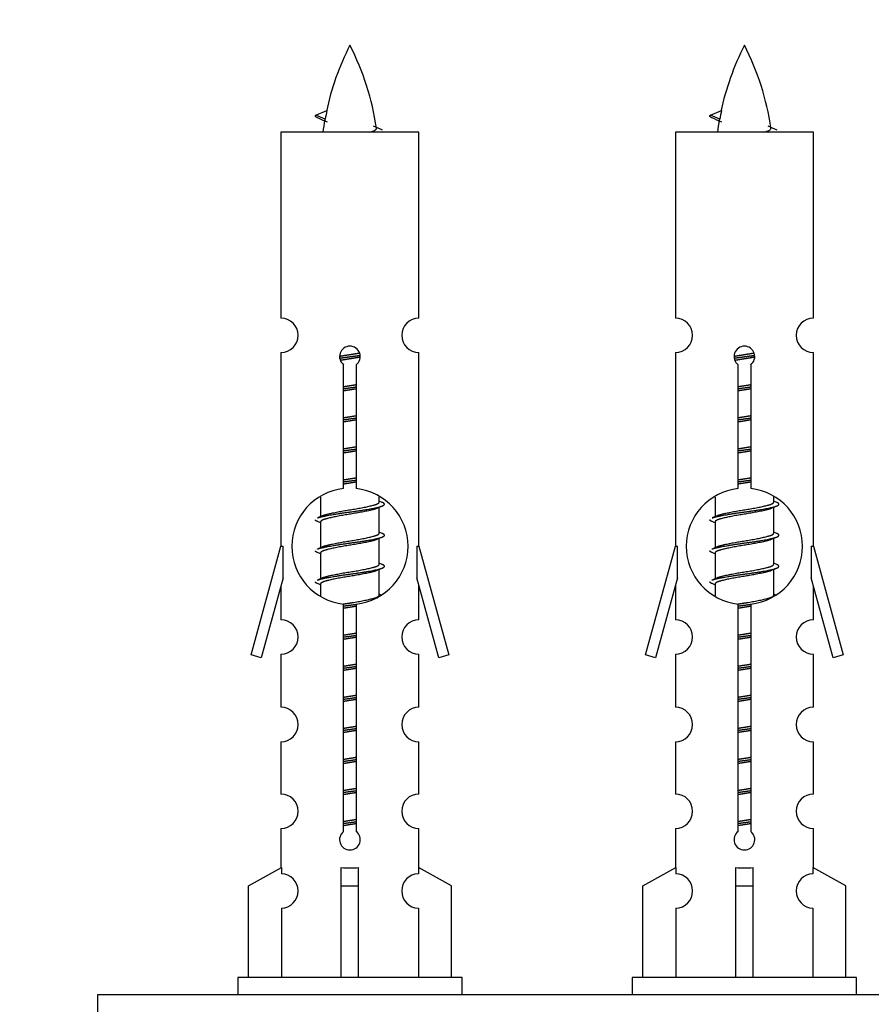
# Model space of a CAD drawing. Units: millimetres. Extents: x 0 to 1452, y 0 to 2774.
# Drawn here: x 1069 to 1118, y 1406 to 1463 of the extents above; entities that cross this region are included whole.
import ezdxf
from ezdxf import colors
from ezdxf.entities.mleader import LeaderData, LeaderLine
from ezdxf.math import Vec2, Vec3

# ---------------------------------------------------------------- set-up
doc = ezdxf.new("R2010")
doc.units = ezdxf.units.MM
doc.layers.add('DV5_Défaut', color=7, linetype='Continuous')
doc.layers.add('Défaut', color=7, linetype='Continuous')

# ---------------------------------------------------------------- blocks, each defined once
blk = doc.blocks.new('_DOT')
at = {"color": 0}
blk.add_line((0, 0), (-1, 0), dxfattribs=at)
at = {"color": 0, "const_width": 0.333}
blk.add_lwpolyline([(-0.1665, 0, 1), (0.1665, 0, 1)], format="xyb", close=True, dxfattribs=at)
blk = doc.blocks.new('SE4')
at = {"layer": 'DV5_Défaut', "color": 7, "linetype": 'Continuous'}
for p, q in [((1085.829, 1457.365), (1086.47, 1457.639)), ((1108.692, 1457.365), (1109.333, 1457.639)), ((1086.37, 1457.133), (1085.829, 1457.365)), ((1109.233, 1457.133), (1108.692, 1457.365)), ((1091.799, 1456.375), (1083.799, 1456.375)), ((1083.799, 1456.375), (1083.799, 1445.603)), ((1091.799, 1445.603), (1091.799, 1456.375)), ((1114.662, 1456.375), (1106.662, 1456.375)), ((1106.662, 1456.375), (1106.662, 1445.603)), ((1114.662, 1445.603), (1114.662, 1456.375)), ((1083.799, 1443.604), (1083.799, 1432.375)), ((1091.799, 1432.375), (1091.799, 1443.604)), ((1106.662, 1443.604), (1106.662, 1432.375)), ((1114.662, 1432.375), (1114.662, 1443.604)), ((1087.433, 1435.724), (1087.433, 1442.899)), ((1088.164, 1442.899), (1088.164, 1435.724)), ((1110.296, 1435.724), (1110.296, 1442.899)), ((1111.027, 1442.899), (1111.027, 1435.724)), ((1086.099, 1435.225), (1086.099, 1434.098)), ((1089.499, 1434.941), (1089.499, 1435.246)), ((1089.676, 1434.918), (1089.499, 1434.998)), ((1108.962, 1435.225), (1108.962, 1434.098)), ((1112.362, 1434.941), (1112.362, 1435.246)), ((1112.54, 1434.918), (1112.362, 1434.998)), ((1089.499, 1433.141), (1089.499, 1434.632)), ((1112.362, 1433.141), (1112.362, 1434.632)), ((1086.252, 1434.166), (1085.921, 1434.018)), ((1086.099, 1433.788), (1086.099, 1432.298)), ((1109.115, 1434.166), (1108.784, 1434.018)), ((1108.962, 1433.788), (1108.962, 1432.298)), ((1089.676, 1433.118), (1089.499, 1433.198)), ((1112.54, 1433.118), (1112.362, 1433.198)), ((1089.499, 1431.341), (1089.499, 1432.832)), ((1112.362, 1431.341), (1112.362, 1432.832)), ((1082.073, 1426.084), (1083.799, 1432.375)), ((1083.799, 1432.375), (1083.926, 1432.375)), ((1083.926, 1430.549), (1083.926, 1432.375)), ((1086.252, 1432.366), (1085.921, 1432.218)), ((1086.099, 1431.988), (1086.099, 1430.498)), ((1091.672, 1432.375), (1091.799, 1432.375)), ((1091.672, 1432.375), (1091.672, 1430.549)), ((1091.799, 1432.375), (1093.525, 1426.084)), ((1104.936, 1426.084), (1106.662, 1432.375)), ((1106.662, 1432.375), (1106.789, 1432.375)), ((1106.789, 1430.549), (1106.789, 1432.375)), ((1109.115, 1432.366), (1108.784, 1432.218)), ((1108.962, 1431.988), (1108.962, 1430.498)), ((1114.535, 1432.375), (1114.662, 1432.375)), ((1114.535, 1432.375), (1114.535, 1430.549)), ((1114.662, 1432.375), (1116.388, 1426.084)), ((1089.676, 1431.318), (1089.499, 1431.398)), ((1112.54, 1431.318), (1112.362, 1431.398)), ((1089.499, 1429.541), (1089.499, 1431.032)), ((1112.362, 1429.541), (1112.362, 1431.032)), ((1083.926, 1430.549), (1082.648, 1425.917)), ((1086.252, 1430.566), (1085.921, 1430.418)), ((1086.099, 1430.188), (1086.099, 1429.503)), ((1092.949, 1425.917), (1091.672, 1430.549)), ((1106.789, 1430.549), (1105.511, 1425.917)), ((1109.115, 1430.566), (1108.784, 1430.418)), ((1108.962, 1430.188), (1108.962, 1429.503)), ((1115.813, 1425.917), (1114.535, 1430.549)), ((1083.799, 1430.089), (1083.799, 1428.118)), ((1091.799, 1428.118), (1091.799, 1430.089)), ((1106.662, 1430.089), (1106.662, 1428.118)), ((1114.662, 1428.118), (1114.662, 1430.089)), ((1089.676, 1429.518), (1089.499, 1429.598)), ((1112.54, 1429.518), (1112.362, 1429.598)), ((1087.433, 1415.851), (1087.433, 1429.025)), ((1088.164, 1429.025), (1088.164, 1415.851)), ((1110.296, 1415.851), (1110.296, 1429.025)), ((1111.027, 1429.025), (1111.027, 1415.851)), ((1082.648, 1425.917), (1082.073, 1426.084)), ((1083.799, 1426.119), (1083.799, 1423.044)), ((1091.799, 1423.044), (1091.799, 1426.119)), ((1093.525, 1426.084), (1092.949, 1425.917)), ((1105.511, 1425.917), (1104.936, 1426.084)), ((1106.662, 1426.119), (1106.662, 1423.044)), ((1114.662, 1423.044), (1114.662, 1426.119)), ((1116.388, 1426.084), (1115.813, 1425.917)), ((1083.799, 1421.045), (1083.799, 1418.016)), ((1091.799, 1418.016), (1091.799, 1421.045)), ((1106.662, 1421.045), (1106.662, 1418.016)), ((1114.662, 1418.016), (1114.662, 1421.045)), ((1083.799, 1416.017), (1083.799, 1413.736)), ((1091.799, 1413.736), (1091.799, 1416.017)), ((1106.662, 1416.017), (1106.662, 1413.736)), ((1114.662, 1413.736), (1114.662, 1416.017)), ((1081.918, 1412.701), (1083.83, 1413.754)), ((1083.83, 1413.754), (1083.83, 1413.396)), ((1087.299, 1412.701), (1087.299, 1413.754)), ((1088.299, 1412.701), (1088.299, 1413.754)), ((1093.68, 1412.701), (1091.767, 1413.754)), ((1091.767, 1413.754), (1091.767, 1413.396)), ((1104.781, 1412.701), (1106.693, 1413.754)), ((1106.693, 1413.754), (1106.693, 1413.396)), ((1110.162, 1412.701), (1110.162, 1413.754)), ((1111.162, 1412.701), (1111.162, 1413.754)), ((1116.543, 1412.701), (1114.63, 1413.754)), ((1114.63, 1413.754), (1114.63, 1413.396)), ((1081.918, 1407.375), (1081.918, 1412.701)), ((1087.299, 1407.375), (1087.299, 1412.701)), ((1087.299, 1412.701), (1088.299, 1412.701)), ((1088.299, 1407.375), (1088.299, 1412.701)), ((1093.68, 1407.375), (1093.68, 1412.701)), ((1104.781, 1407.375), (1104.781, 1412.701)), ((1110.162, 1407.375), (1110.162, 1412.701)), ((1110.162, 1412.701), (1111.162, 1412.701)), ((1111.162, 1407.375), (1111.162, 1412.701)), ((1116.543, 1407.375), (1116.543, 1412.701)), ((1083.83, 1411.397), (1083.83, 1407.375)), ((1091.767, 1411.397), (1091.767, 1407.375)), ((1106.693, 1411.397), (1106.693, 1407.375)), ((1114.63, 1411.397), (1114.63, 1407.375)), ((1094.299, 1407.375), (1081.299, 1407.375)), ((1081.299, 1407.375), (1081.299, 1406.375)), ((1094.299, 1406.375), (1094.299, 1407.375)), ((1117.162, 1407.375), (1104.162, 1407.375)), ((1104.162, 1407.375), (1104.162, 1406.375)), ((1117.162, 1406.375), (1117.162, 1407.375)), ((1148.162, 1406.375), (1073.162, 1406.375)), ((1073.162, 1406.375), (1073.162, 1401.375))]:
    blk.add_line(p, q, dxfattribs=at)
for centre, radius, start, end in [((1101.554, 1454.368), 15.455, 152.8736, 167.9773), ((1074.044, 1454.368), 15.455, 8.3598, 27.1264), ((1124.417, 1454.368), 15.455, 152.8736, 167.9773), ((1096.907, 1454.368), 15.455, 8.3598, 27.1264), ((1069.974, 1421.263), 39.327, 65.1605, 66.0779), ((1101.554, 1454.368), 15.455, 169.8494, 172.5393), ((1092.837, 1421.263), 39.327, 65.1605, 66.0779), ((1124.417, 1454.368), 15.455, 169.8494, 172.5393), ((1101.551, 1483.414), 29.401, 245.059, 246.1795), ((1124.414, 1483.414), 29.401, 245.059, 246.1795), ((1083.799, 1444.604), 1, 269.9999, 89.9999), ((1091.799, 1444.604), 1, 90.0001, 270.0001), ((1106.662, 1444.604), 1, 269.9999, 89.9999), ((1114.662, 1444.604), 1, 90.0001, 270.0001), ((1087.799, 1443.375), 0.6, 307.5089, 232.4911), ((1110.662, 1443.375), 0.6, 307.5089, 232.4911), ((1087.799, 1432.375), 3.369, 96.2248, 263.7752), ((1087.799, 1432.375), 3.369, 276.2248, 83.7752), ((1110.662, 1432.375), 3.369, 96.2248, 263.7752), ((1110.662, 1432.375), 3.369, 276.2248, 83.7752), ((1107.281, 1395.014), 43.426, 113.9154, 114.3798), ((1130.144, 1395.014), 43.426, 113.9154, 114.3798), ((1068.209, 1393.962), 43.609, 65.7801, 66.0363), ((1091.072, 1393.962), 43.609, 65.7801, 66.0363), ((1107.281, 1393.214), 43.426, 113.9154, 114.3798), ((1130.144, 1393.214), 43.426, 113.9154, 114.3798), ((1068.209, 1392.162), 43.609, 65.7801, 66.0363), ((1091.072, 1392.162), 43.609, 65.7801, 66.0363), ((1107.281, 1391.414), 43.426, 113.9154, 114.3798), ((1130.144, 1391.414), 43.426, 113.9154, 114.3798), ((1068.209, 1390.362), 43.609, 65.7801, 66.0363), ((1091.072, 1390.362), 43.609, 65.7801, 66.0363), ((1083.799, 1427.119), 1, 269.9999, 89.9999), ((1091.799, 1427.119), 1, 90.0001, 270.0001), ((1106.662, 1427.119), 1, 269.9999, 89.9999), ((1114.662, 1427.119), 1, 90.0001, 270.0001), ((1083.799, 1422.045), 1, 269.9999, 89.9999), ((1091.799, 1422.045), 1, 90.0001, 270.0001), ((1106.662, 1422.045), 1, 269.9999, 89.9999), ((1114.662, 1422.045), 1, 90.0001, 270.0001), ((1083.799, 1417.017), 1, 269.9999, 89.9999), ((1091.799, 1417.017), 1, 90.0001, 270.0001), ((1106.662, 1417.017), 1, 269.9999, 89.9999), ((1114.662, 1417.017), 1, 90.0001, 270.0001), ((1087.799, 1415.375), 0.6, 127.5089, 52.4911), ((1110.662, 1415.375), 0.6, 127.5089, 52.4911), ((1083.799, 1412.397), 1, 271.7978, 88.2022), ((1091.799, 1412.397), 1, 91.7978, 268.2022), ((1106.662, 1412.397), 1, 271.7978, 88.2022), ((1114.662, 1412.397), 1, 91.7978, 268.2022)]:
    blk.add_arc(centre, radius, start, end, dxfattribs=at)
for centre, major_axis, ratio, start_param, end_param in [((1101.345, 1454.368), (0, 15.455), 0.984808, 1.357537, 1.390919), ((1124.208, 1454.368), (0, 15.455), 0.984808, 1.357537, 1.390919), ((1087.799, 1415.938), (-4, 0), 0.550336, 1.445468, 1.696124), ((1110.662, 1415.938), (-4, 0), 0.550336, 1.445468, 1.696124)]:
    blk.add_ellipse(centre, major_axis=major_axis, ratio=ratio, start_param=start_param, end_param=end_param, dxfattribs=at)
for points, weights in [([(1085.923, 1457.211), (1085.735, 1457.287), (1085.829, 1457.366)], [0.962840960185, 0.918429492641, 0.940142517854]), ([(1108.786, 1457.211), (1108.598, 1457.287), (1108.692, 1457.366)], [0.962840960185, 0.918429492641, 0.940142517854]), ([(1085.923, 1433.811), (1085.799, 1433.861), (1085.799, 1433.915)], [0.962841140698, 0.933012701892, 0.933012701892]), ([(1108.786, 1433.811), (1108.662, 1433.861), (1108.662, 1433.915)], [0.962841140698, 0.933012701892, 0.933012701892]), ([(1085.923, 1432.011), (1085.799, 1432.061), (1085.799, 1432.115)], [0.962841140698, 0.933012701892, 0.933012701892]), ([(1108.786, 1432.011), (1108.662, 1432.061), (1108.662, 1432.115)], [0.962841140698, 0.933012701892, 0.933012701892]), ([(1085.923, 1430.211), (1085.799, 1430.261), (1085.799, 1430.315)], [0.962841140698, 0.933012701892, 0.933012701892]), ([(1108.786, 1430.211), (1108.662, 1430.261), (1108.662, 1430.315)], [0.962841140698, 0.933012701892, 0.933012701892])]:
    blk.add_rational_spline(points, weights, degree=2, dxfattribs=at)
for points in [[(1086.37, 1457.133), (1086.353, 1457.118), (1086.342, 1457.102), (1086.34, 1457.086)], [(1109.233, 1457.133), (1109.216, 1457.118), (1109.205, 1457.102), (1109.203, 1457.086)]]:
    blk.add_open_spline(points, degree=3, dxfattribs=at)
for points in [[(1088.913, 1456.373), (1089.059, 1456.414), (1089.174, 1456.453), (1089.313, 1456.532), (1089.342, 1456.572), (1089.335, 1456.613)], [(1111.776, 1456.373), (1111.922, 1456.414), (1112.037, 1456.453), (1112.176, 1456.532), (1112.205, 1456.572), (1112.198, 1456.613)]]:
    blk.add_open_spline(points, degree=3, knots=[0, 0, 0, 0, 0.52306, 0.52306, 1, 1, 1, 1], dxfattribs=at)
for points, weights, knots in [([(1087.201, 1443.39), (1087.49, 1443.444), (1087.799, 1443.491), (1088.09, 1443.536), (1088.365, 1443.586)], [0.939348803165, 0.953614602406, 1, 0.956103165232, 0.940971964503], [0, 0, 0, 0.513782, 0.513782, 1, 1, 1]), ([(1087.204, 1443.281), (1087.495, 1443.325), (1087.799, 1443.365), (1088.103, 1443.404), (1088.395, 1443.449)], [0.944594497748, 0.960866484608, 1, 0.960759642919, 0.944505817126], [0, 0, 0, 0.499318, 0.499318, 1, 1, 1]), ([(1088.395, 1443.339), (1088.107, 1443.285), (1087.799, 1443.238), (1087.516, 1443.195), (1087.248, 1443.146)], [0.93941337998, 0.95371932236, 1, 0.957297361852, 0.941816530768], [0, 0, 0, 0.520105, 0.520105, 1, 1, 1]), ([(1110.064, 1443.39), (1110.353, 1443.444), (1110.662, 1443.491), (1110.953, 1443.536), (1111.228, 1443.586)], [0.939348803165, 0.953614602406, 1, 0.956103165232, 0.940971964503], [0, 0, 0, 0.513782, 0.513782, 1, 1, 1]), ([(1110.067, 1443.281), (1110.358, 1443.325), (1110.662, 1443.365), (1110.967, 1443.404), (1111.258, 1443.449)], [0.944594497748, 0.960866484608, 1, 0.960759642919, 0.944505817126], [0, 0, 0, 0.499318, 0.499318, 1, 1, 1]), ([(1111.258, 1443.339), (1110.97, 1443.285), (1110.662, 1443.238), (1110.379, 1443.195), (1110.111, 1443.146)], [0.93941337998, 0.95371932236, 1, 0.957297361852, 0.941816530768], [0, 0, 0, 0.520105, 0.520105, 1, 1, 1]), ([(1087.426, 1441.631), (1087.61, 1441.662), (1087.799, 1441.691), (1087.987, 1441.72), (1088.171, 1441.752)], [0.954711593229, 0.971138154054, 1, 0.971138154054, 0.954711593229], [0, 0, 0, 0.5, 0.5, 1, 1, 1]), ([(1087.426, 1441.514), (1087.611, 1441.54), (1087.799, 1441.565), (1087.987, 1441.589), (1088.171, 1441.616)], [0.959880202632, 0.975436531063, 1, 0.975436531063, 0.959880202632], [0, 0, 0, 0.5, 0.5, 1, 1, 1]), ([(1110.289, 1441.631), (1110.473, 1441.662), (1110.662, 1441.691), (1110.85, 1441.72), (1111.034, 1441.752)], [0.954711593228, 0.971138154054, 1, 0.971138154054, 0.954711593229], [0, 0, 0, 0.5, 0.5, 1, 1, 1]), ([(1110.289, 1441.514), (1110.474, 1441.54), (1110.662, 1441.565), (1110.85, 1441.589), (1111.034, 1441.616)], [0.959880202632, 0.975436531063, 1, 0.975436531063, 0.959880202632], [0, 0, 0, 0.5, 0.5, 1, 1, 1]), ([(1088.171, 1441.499), (1087.987, 1441.467), (1087.799, 1441.438), (1087.61, 1441.409), (1087.426, 1441.378)], [0.954711593229, 0.971138154054, 1, 0.971138154054, 0.954711593229], [0, 0, 0, 0.5, 0.5, 1, 1, 1]), ([(1111.034, 1441.499), (1110.85, 1441.467), (1110.662, 1441.438), (1110.473, 1441.409), (1110.289, 1441.378)], [0.954711593229, 0.971138154054, 1, 0.971138154054, 0.954711593229], [0, 0, 0, 0.5, 0.5, 1, 1, 1]), ([(1087.426, 1439.831), (1087.61, 1439.862), (1087.799, 1439.891), (1087.987, 1439.92), (1088.171, 1439.952)], [0.954711593229, 0.971138154054, 1, 0.971138154054, 0.954711593229], [0, 0, 0, 0.5, 0.5, 1, 1, 1]), ([(1110.289, 1439.831), (1110.473, 1439.862), (1110.662, 1439.891), (1110.85, 1439.92), (1111.034, 1439.952)], [0.954711593228, 0.971138154054, 1, 0.971138154054, 0.954711593229], [0, 0, 0, 0.5, 0.5, 1, 1, 1]), ([(1087.426, 1439.714), (1087.611, 1439.74), (1087.799, 1439.765), (1087.987, 1439.789), (1088.171, 1439.816)], [0.959880202632, 0.975436531063, 1, 0.975436531063, 0.959880202632], [0, 0, 0, 0.5, 0.5, 1, 1, 1]), ([(1088.171, 1439.699), (1087.987, 1439.667), (1087.799, 1439.638), (1087.61, 1439.609), (1087.426, 1439.578)], [0.954711593229, 0.971138154054, 1, 0.971138154054, 0.954711593229], [0, 0, 0, 0.5, 0.5, 1, 1, 1]), ([(1110.289, 1439.714), (1110.474, 1439.74), (1110.662, 1439.765), (1110.85, 1439.789), (1111.034, 1439.816)], [0.959880202632, 0.975436531063, 1, 0.975436531063, 0.959880202632], [0, 0, 0, 0.5, 0.5, 1, 1, 1]), ([(1111.034, 1439.699), (1110.85, 1439.667), (1110.662, 1439.638), (1110.473, 1439.609), (1110.289, 1439.578)], [0.954711593229, 0.971138154054, 1, 0.971138154054, 0.954711593228], [0, 0, 0, 0.5, 0.5, 1, 1, 1]), ([(1087.426, 1438.031), (1087.61, 1438.062), (1087.799, 1438.091), (1087.987, 1438.12), (1088.171, 1438.152)], [0.954711593229, 0.971138154054, 1, 0.971138154054, 0.954711593229], [0, 0, 0, 0.5, 0.5, 1, 1, 1]), ([(1087.426, 1437.914), (1087.611, 1437.94), (1087.799, 1437.965), (1087.987, 1437.989), (1088.171, 1438.016)], [0.959880202632, 0.975436531063, 1, 0.975436531063, 0.959880202632], [0, 0, 0, 0.5, 0.5, 1, 1, 1]), ([(1088.171, 1437.899), (1087.987, 1437.867), (1087.799, 1437.838), (1087.61, 1437.809), (1087.426, 1437.778)], [0.954711593229, 0.971138154054, 1, 0.971138154054, 0.954711593229], [0, 0, 0, 0.5, 0.5, 1, 1, 1]), ([(1110.289, 1438.031), (1110.473, 1438.062), (1110.662, 1438.091), (1110.85, 1438.12), (1111.034, 1438.152)], [0.954711593228, 0.971138154054, 1, 0.971138154054, 0.954711593229], [0, 0, 0, 0.5, 0.5, 1, 1, 1]), ([(1110.289, 1437.914), (1110.474, 1437.94), (1110.662, 1437.965), (1110.85, 1437.989), (1111.034, 1438.016)], [0.959880202632, 0.975436531063, 1, 0.975436531063, 0.959880202632], [0, 0, 0, 0.5, 0.5, 1, 1, 1]), ([(1111.034, 1437.899), (1110.85, 1437.867), (1110.662, 1437.838), (1110.473, 1437.809), (1110.289, 1437.778)], [0.954711593229, 0.971138154054, 1, 0.971138154054, 0.954711593229], [0, 0, 0, 0.5, 0.5, 1, 1, 1]), ([(1087.426, 1436.231), (1087.61, 1436.262), (1087.799, 1436.291), (1087.987, 1436.32), (1088.171, 1436.352)], [0.954711593229, 0.971138154054, 1, 0.971138154054, 0.954711593229], [0, 0, 0, 0.5, 0.5, 1, 1, 1]), ([(1087.426, 1436.114), (1087.611, 1436.14), (1087.799, 1436.165), (1087.987, 1436.189), (1088.171, 1436.216)], [0.959880202632, 0.975436531063, 1, 0.975436531063, 0.959880202632], [0, 0, 0, 0.5, 0.5, 1, 1, 1]), ([(1088.171, 1436.099), (1087.987, 1436.067), (1087.799, 1436.038), (1087.61, 1436.009), (1087.426, 1435.978)], [0.954711593229, 0.971138154054, 1, 0.971138154054, 0.954711593229], [0, 0, 0, 0.5, 0.5, 1, 1, 1]), ([(1110.289, 1436.231), (1110.473, 1436.262), (1110.662, 1436.291), (1110.85, 1436.32), (1111.034, 1436.352)], [0.954711593229, 0.971138154054, 1, 0.971138154054, 0.954711593229], [0, 0, 0, 0.5, 0.5, 1, 1, 1]), ([(1110.289, 1436.114), (1110.474, 1436.14), (1110.662, 1436.165), (1110.85, 1436.189), (1111.034, 1436.216)], [0.959880202632, 0.975436531063, 1, 0.975436531063, 0.959880202632], [0, 0, 0, 0.5, 0.5, 1, 1, 1]), ([(1111.034, 1436.099), (1110.85, 1436.067), (1110.662, 1436.038), (1110.473, 1436.009), (1110.289, 1435.978)], [0.954711593229, 0.971138154054, 1, 0.971138154054, 0.954711593228], [0, 0, 0, 0.5, 0.5, 1, 1, 1]), ([(1085.923, 1434.019), (1085.982, 1434.043), (1086.067, 1434.065), (1086.644, 1434.215), (1087.799, 1434.365), (1088.953, 1434.515), (1089.531, 1434.665), (1090, 1434.787), (1089.675, 1434.919)], [0.962920301125, 0.977772385376, 1, 0.866025403784, 1, 0.866025403784, 1, 0.888303851354, 0.962852408417], [0, 0, 0, 0.05531, 0.05531, 0.388686, 0.388686, 0.722061, 0.722061, 1, 1, 1]), ([(1086.246, 1434.164), (1086.282, 1434.178), (1086.326, 1434.191), (1086.817, 1434.341), (1087.799, 1434.491), (1088.78, 1434.641), (1089.271, 1434.791), (1089.499, 1434.861), (1089.499, 1434.941)], [0.975402241, 0.986300230385, 1, 0.866025403784, 1, 0.866025403784, 1, 0.933012701892, 0.933012701892], [0, 0, 0, 0.039295, 0.039295, 0.423577, 0.423577, 0.807859, 0.807859, 1, 1, 1]), ([(1108.786, 1434.019), (1108.845, 1434.043), (1108.93, 1434.065), (1109.507, 1434.215), (1110.662, 1434.365), (1111.816, 1434.515), (1112.394, 1434.665), (1112.863, 1434.787), (1112.538, 1434.919)], [0.962920301125, 0.977772385376, 1, 0.866025403784, 1, 0.866025403784, 1, 0.888303851354, 0.962852408417], [0, 0, 0, 0.05531, 0.05531, 0.388686, 0.388686, 0.722061, 0.722061, 1, 1, 1]), ([(1109.109, 1434.164), (1109.145, 1434.178), (1109.189, 1434.191), (1109.68, 1434.341), (1110.662, 1434.491), (1111.643, 1434.641), (1112.134, 1434.791), (1112.362, 1434.861), (1112.362, 1434.941)], [0.975402241, 0.986300230385, 1, 0.866025403784, 1, 0.866025403784, 1, 0.933012701892, 0.933012701892], [0, 0, 0, 0.039295, 0.039295, 0.423577, 0.423577, 0.807859, 0.807859, 1, 1, 1]), ([(1089.355, 1434.568), (1089.318, 1434.552), (1089.271, 1434.538), (1088.78, 1434.388), (1087.799, 1434.238), (1086.817, 1434.088), (1086.326, 1433.938), (1086.099, 1433.868), (1086.099, 1433.788)], [0.974028974407, 0.985429963116, 1, 0.866025403784, 1, 0.866025403784, 1, 0.933012701892, 0.933012701892], [0, 0, 0, 0.041687, 0.041687, 0.425012, 0.425012, 0.808337, 0.808337, 1, 1, 1]), ([(1112.219, 1434.568), (1112.181, 1434.552), (1112.134, 1434.538), (1111.643, 1434.388), (1110.662, 1434.238), (1109.68, 1434.088), (1109.189, 1433.938), (1108.962, 1433.868), (1108.962, 1433.788)], [0.974028974407, 0.985429963116, 1, 0.866025403784, 1, 0.866025403784, 1, 0.933012701892, 0.933012701892], [0, 0, 0, 0.041687, 0.041687, 0.425012, 0.425012, 0.808337, 0.808337, 1, 1, 1]), ([(1085.923, 1432.219), (1085.982, 1432.243), (1086.067, 1432.265), (1086.644, 1432.415), (1087.799, 1432.565), (1088.953, 1432.715), (1089.531, 1432.865), (1090, 1432.987), (1089.675, 1433.119)], [0.962920301125, 0.977772385376, 1, 0.866025403784, 1, 0.866025403784, 1, 0.888303851354, 0.962852408417], [0, 0, 0, 0.05531, 0.05531, 0.388686, 0.388686, 0.722061, 0.722061, 1, 1, 1]), ([(1086.246, 1432.364), (1086.282, 1432.378), (1086.326, 1432.391), (1086.817, 1432.541), (1087.799, 1432.691), (1088.78, 1432.841), (1089.271, 1432.991), (1089.499, 1433.061), (1089.499, 1433.141)], [0.975402241, 0.986300230385, 1, 0.866025403784, 1, 0.866025403784, 1, 0.933012701892, 0.933012701892], [0, 0, 0, 0.0392953, 0.0392953, 0.4235772, 0.4235772, 0.8078591, 0.8078591, 1, 1, 1]), ([(1108.786, 1432.219), (1108.845, 1432.243), (1108.93, 1432.265), (1109.507, 1432.415), (1110.662, 1432.565), (1111.816, 1432.715), (1112.394, 1432.865), (1112.863, 1432.987), (1112.538, 1433.119)], [0.962920301125, 0.977772385376, 1, 0.866025403784, 1, 0.866025403784, 1, 0.888303851354, 0.962852408417], [0, 0, 0, 0.05531, 0.05531, 0.388686, 0.388686, 0.722061, 0.722061, 1, 1, 1]), ([(1109.109, 1432.364), (1109.145, 1432.378), (1109.189, 1432.391), (1109.68, 1432.541), (1110.662, 1432.691), (1111.643, 1432.841), (1112.134, 1432.991), (1112.362, 1433.061), (1112.362, 1433.141)], [0.975402241, 0.986300230385, 1, 0.866025403784, 1, 0.866025403784, 1, 0.933012701892, 0.933012701892], [0, 0, 0, 0.039295, 0.039295, 0.423577, 0.423577, 0.807859, 0.807859, 1, 1, 1]), ([(1089.355, 1432.768), (1089.318, 1432.752), (1089.271, 1432.738), (1088.78, 1432.588), (1087.799, 1432.438), (1086.817, 1432.288), (1086.326, 1432.138), (1086.099, 1432.068), (1086.099, 1431.988)], [0.974028974407, 0.985429963116, 1, 0.866025403784, 1, 0.866025403784, 1, 0.933012701892, 0.933012701892], [0, 0, 0, 0.041687, 0.041687, 0.425012, 0.425012, 0.808337, 0.808337, 1, 1, 1]), ([(1112.219, 1432.768), (1112.181, 1432.752), (1112.134, 1432.738), (1111.643, 1432.588), (1110.662, 1432.438), (1109.68, 1432.288), (1109.189, 1432.138), (1108.962, 1432.068), (1108.962, 1431.988)], [0.974028974407, 0.985429963116, 1, 0.866025403784, 1, 0.866025403784, 1, 0.933012701892, 0.933012701892], [0, 0, 0, 0.041687, 0.041687, 0.425012, 0.425012, 0.808337, 0.808337, 1, 1, 1]), ([(1086.246, 1430.564), (1086.282, 1430.578), (1086.326, 1430.591), (1086.817, 1430.741), (1087.799, 1430.891), (1088.78, 1431.041), (1089.271, 1431.191), (1089.499, 1431.261), (1089.499, 1431.341)], [0.975402241, 0.986300230385, 1, 0.866025403784, 1, 0.866025403784, 1, 0.933012701892, 0.933012701892], [0, 0, 0, 0.039295, 0.039295, 0.423577, 0.423577, 0.807859, 0.807859, 1, 1, 1]), ([(1109.109, 1430.564), (1109.145, 1430.578), (1109.189, 1430.591), (1109.68, 1430.741), (1110.662, 1430.891), (1111.643, 1431.041), (1112.134, 1431.191), (1112.362, 1431.261), (1112.362, 1431.341)], [0.975402241, 0.986300230385, 1, 0.866025403784, 1, 0.866025403784, 1, 0.933012701892, 0.933012701892], [0, 0, 0, 0.039295, 0.039295, 0.423577, 0.423577, 0.807859, 0.807859, 1, 1, 1]), ([(1085.923, 1430.419), (1085.982, 1430.443), (1086.067, 1430.465), (1086.644, 1430.615), (1087.799, 1430.765), (1088.953, 1430.915), (1089.531, 1431.065), (1090, 1431.187), (1089.675, 1431.319)], [0.962920301125, 0.977772385376, 1, 0.866025403784, 1, 0.866025403784, 1, 0.888303851354, 0.962852408417], [0, 0, 0, 0.05531, 0.05531, 0.388686, 0.388686, 0.722061, 0.722061, 1, 1, 1]), ([(1089.355, 1430.968), (1089.318, 1430.952), (1089.271, 1430.938), (1088.78, 1430.788), (1087.799, 1430.638), (1086.817, 1430.488), (1086.326, 1430.338), (1086.099, 1430.268), (1086.099, 1430.188)], [0.974028974407, 0.985429963116, 1, 0.866025403784, 1, 0.866025403784, 1, 0.933012701892, 0.933012701892], [0, 0, 0, 0.041687, 0.041687, 0.425012, 0.425012, 0.808337, 0.808337, 1, 1, 1]), ([(1108.786, 1430.419), (1108.845, 1430.443), (1108.93, 1430.465), (1109.507, 1430.615), (1110.662, 1430.765), (1111.816, 1430.915), (1112.394, 1431.065), (1112.863, 1431.187), (1112.538, 1431.319)], [0.962920301125, 0.977772385376, 1, 0.866025403784, 1, 0.866025403784, 1, 0.888303851354, 0.962852408417], [0, 0, 0, 0.05531, 0.05531, 0.388686, 0.388686, 0.722061, 0.722061, 1, 1, 1]), ([(1112.219, 1430.968), (1112.181, 1430.952), (1112.134, 1430.938), (1111.643, 1430.788), (1110.662, 1430.638), (1109.68, 1430.488), (1109.189, 1430.338), (1108.962, 1430.268), (1108.962, 1430.188)], [0.974028974407, 0.985429963116, 1, 0.866025403784, 1, 0.866025403784, 1, 0.933012701892, 0.933012701892], [0, 0, 0, 0.041687, 0.041687, 0.425012, 0.425012, 0.808337, 0.808337, 1, 1, 1]), ([(1087.417, 1429.029), (1087.605, 1429.062), (1087.799, 1429.091), (1088.78, 1429.241), (1089.271, 1429.391), (1089.499, 1429.461), (1089.499, 1429.541)], [0.95394341393, 0.970457218806, 1, 0.866025403784, 1, 0.933012701892, 0.933012701892], [0, 0, 0, 0.128166, 0.128166, 0.709389, 0.709389, 1, 1, 1]), ([(1110.28, 1429.029), (1110.469, 1429.062), (1110.662, 1429.091), (1111.643, 1429.241), (1112.134, 1429.391), (1112.362, 1429.461), (1112.362, 1429.541)], [0.95394341393, 0.970457218806, 1, 0.866025403784, 1, 0.933012701892, 0.933012701892], [0, 0, 0, 0.128166, 0.128166, 0.709389, 0.709389, 1, 1, 1]), ([(1087.426, 1428.914), (1087.611, 1428.94), (1087.799, 1428.965), (1087.987, 1428.989), (1088.171, 1429.016)], [0.959880202632, 0.975436531063, 1, 0.975436531063, 0.959880202632], [0, 0, 0, 0.5, 0.5, 1, 1, 1]), ([(1088.171, 1428.899), (1087.987, 1428.867), (1087.799, 1428.838), (1087.61, 1428.809), (1087.426, 1428.778)], [0.954711593229, 0.971138154054, 1, 0.971138154054, 0.954711593229], [0, 0, 0, 0.5, 0.5, 1, 1, 1]), ([(1110.289, 1428.914), (1110.474, 1428.94), (1110.662, 1428.965), (1110.85, 1428.989), (1111.034, 1429.016)], [0.959880202632, 0.975436531063, 1, 0.975436531063, 0.959880202632], [0, 0, 0, 0.5, 0.5, 1, 1, 1]), ([(1111.034, 1428.899), (1110.85, 1428.867), (1110.662, 1428.838), (1110.473, 1428.809), (1110.289, 1428.778)], [0.954711593229, 0.971138154054, 1, 0.971138154054, 0.954711593229], [0, 0, 0, 0.5, 0.5, 1, 1, 1]), ([(1087.426, 1427.231), (1087.61, 1427.262), (1087.799, 1427.291), (1087.987, 1427.32), (1088.171, 1427.352)], [0.954711593229, 0.971138154054, 1, 0.971138154054, 0.954711593229], [0, 0, 0, 0.5, 0.5, 1, 1, 1]), ([(1110.289, 1427.231), (1110.473, 1427.262), (1110.662, 1427.291), (1110.85, 1427.32), (1111.034, 1427.352)], [0.954711593229, 0.971138154054, 1, 0.971138154054, 0.954711593229], [0, 0, 0, 0.5, 0.5, 1, 1, 1]), ([(1087.426, 1427.114), (1087.611, 1427.14), (1087.799, 1427.165), (1087.987, 1427.189), (1088.171, 1427.216)], [0.959880202632, 0.975436531063, 1, 0.975436531063, 0.959880202632], [0, 0, 0, 0.5, 0.5, 1, 1, 1]), ([(1088.171, 1427.099), (1087.987, 1427.067), (1087.799, 1427.038), (1087.61, 1427.009), (1087.426, 1426.978)], [0.954711593229, 0.971138154054, 1, 0.971138154054, 0.954711593229], [0, 0, 0, 0.5, 0.5, 1, 1, 1]), ([(1110.289, 1427.114), (1110.474, 1427.14), (1110.662, 1427.165), (1110.85, 1427.189), (1111.034, 1427.216)], [0.959880202632, 0.975436531063, 1, 0.975436531063, 0.959880202632], [0, 0, 0, 0.5, 0.5, 1, 1, 1]), ([(1111.034, 1427.099), (1110.85, 1427.067), (1110.662, 1427.038), (1110.473, 1427.009), (1110.289, 1426.978)], [0.954711593229, 0.971138154054, 1, 0.971138154054, 0.954711593228], [0, 0, 0, 0.5, 0.5, 1, 1, 1]), ([(1087.426, 1425.431), (1087.61, 1425.462), (1087.799, 1425.491), (1087.987, 1425.52), (1088.171, 1425.552)], [0.954711593229, 0.971138154054, 1, 0.971138154054, 0.954711593229], [0, 0, 0, 0.5, 0.5, 1, 1, 1]), ([(1087.426, 1425.314), (1087.611, 1425.34), (1087.799, 1425.365), (1087.987, 1425.389), (1088.171, 1425.416)], [0.959880202632, 0.975436531063, 1, 0.975436531063, 0.959880202632], [0, 0, 0, 0.5, 0.5, 1, 1, 1]), ([(1088.171, 1425.299), (1087.987, 1425.267), (1087.799, 1425.238), (1087.61, 1425.209), (1087.426, 1425.178)], [0.954711593229, 0.971138154054, 1, 0.971138154054, 0.954711593229], [0, 0, 0, 0.5, 0.5, 1, 1, 1]), ([(1110.289, 1425.431), (1110.473, 1425.462), (1110.662, 1425.491), (1110.85, 1425.52), (1111.034, 1425.552)], [0.954711593229, 0.971138154054, 1, 0.971138154054, 0.954711593229], [0, 0, 0, 0.5, 0.5, 1, 1, 1]), ([(1110.289, 1425.314), (1110.474, 1425.34), (1110.662, 1425.365), (1110.85, 1425.389), (1111.034, 1425.416)], [0.959880202632, 0.975436531063, 1, 0.975436531063, 0.959880202632], [0, 0, 0, 0.5, 0.5, 1, 1, 1]), ([(1111.034, 1425.299), (1110.85, 1425.267), (1110.662, 1425.238), (1110.473, 1425.209), (1110.289, 1425.178)], [0.954711593229, 0.971138154054, 1, 0.971138154054, 0.954711593229], [0, 0, 0, 0.5, 0.5, 1, 1, 1]), ([(1087.426, 1423.631), (1087.61, 1423.662), (1087.799, 1423.691), (1087.987, 1423.72), (1088.171, 1423.752)], [0.954711593229, 0.971138154054, 1, 0.971138154054, 0.954711593229], [0, 0, 0, 0.5, 0.5, 1, 1, 1]), ([(1087.426, 1423.514), (1087.611, 1423.54), (1087.799, 1423.565), (1087.987, 1423.589), (1088.171, 1423.616)], [0.959880202632, 0.975436531063, 1, 0.975436531063, 0.959880202632], [0, 0, 0, 0.5, 0.5, 1, 1, 1]), ([(1088.171, 1423.499), (1087.987, 1423.467), (1087.799, 1423.438), (1087.61, 1423.409), (1087.426, 1423.378)], [0.954711593229, 0.971138154054, 1, 0.971138154054, 0.954711593229], [0, 0, 0, 0.5, 0.5, 1, 1, 1]), ([(1110.289, 1423.631), (1110.473, 1423.662), (1110.662, 1423.691), (1110.85, 1423.72), (1111.034, 1423.752)], [0.954711593228, 0.971138154054, 1, 0.971138154054, 0.954711593229], [0, 0, 0, 0.5, 0.5, 1, 1, 1]), ([(1110.289, 1423.514), (1110.474, 1423.54), (1110.662, 1423.565), (1110.85, 1423.589), (1111.034, 1423.616)], [0.959880202632, 0.975436531063, 1, 0.975436531063, 0.959880202632], [0, 0, 0, 0.5, 0.5, 1, 1, 1]), ([(1111.034, 1423.499), (1110.85, 1423.467), (1110.662, 1423.438), (1110.473, 1423.409), (1110.289, 1423.378)], [0.954711593229, 0.971138154054, 1, 0.971138154054, 0.954711593229], [0, 0, 0, 0.5, 0.5, 1, 1, 1]), ([(1087.426, 1421.831), (1087.61, 1421.862), (1087.799, 1421.891), (1087.987, 1421.92), (1088.171, 1421.952)], [0.954711593229, 0.971138154054, 1, 0.971138154054, 0.954711593229], [0, 0, 0, 0.5, 0.5, 1, 1, 1]), ([(1087.426, 1421.714), (1087.611, 1421.74), (1087.799, 1421.765), (1087.987, 1421.789), (1088.171, 1421.816)], [0.959880202632, 0.975436531063, 1, 0.975436531063, 0.959880202632], [0, 0, 0, 0.5, 0.5, 1, 1, 1]), ([(1088.171, 1421.699), (1087.987, 1421.667), (1087.799, 1421.638), (1087.61, 1421.609), (1087.426, 1421.578)], [0.954711593229, 0.971138154054, 1, 0.971138154054, 0.954711593229], [0, 0, 0, 0.5, 0.5, 1, 1, 1]), ([(1110.289, 1421.831), (1110.473, 1421.862), (1110.662, 1421.891), (1110.85, 1421.92), (1111.034, 1421.952)], [0.954711593229, 0.971138154054, 1, 0.971138154054, 0.954711593229], [0, 0, 0, 0.5, 0.5, 1, 1, 1]), ([(1110.289, 1421.714), (1110.474, 1421.74), (1110.662, 1421.765), (1110.85, 1421.789), (1111.034, 1421.816)], [0.959880202632, 0.975436531063, 1, 0.975436531063, 0.959880202632], [0, 0, 0, 0.5, 0.5, 1, 1, 1]), ([(1111.034, 1421.699), (1110.85, 1421.667), (1110.662, 1421.638), (1110.473, 1421.609), (1110.289, 1421.578)], [0.954711593229, 0.971138154054, 1, 0.971138154054, 0.954711593228], [0, 0, 0, 0.5, 0.5, 1, 1, 1]), ([(1087.426, 1420.031), (1087.61, 1420.062), (1087.799, 1420.091), (1087.987, 1420.12), (1088.171, 1420.152)], [0.954711593229, 0.971138154054, 1, 0.971138154054, 0.954711593229], [0, 0, 0, 0.5, 0.5, 1, 1, 1]), ([(1087.426, 1419.914), (1087.611, 1419.94), (1087.799, 1419.965), (1087.987, 1419.989), (1088.171, 1420.016)], [0.959880202632, 0.975436531063, 1, 0.975436531063, 0.959880202632], [0, 0, 0, 0.5, 0.5, 1, 1, 1]), ([(1110.289, 1420.031), (1110.473, 1420.062), (1110.662, 1420.091), (1110.85, 1420.12), (1111.034, 1420.152)], [0.954711593229, 0.971138154054, 1, 0.971138154054, 0.954711593229], [0, 0, 0, 0.5, 0.5, 1, 1, 1]), ([(1110.289, 1419.914), (1110.474, 1419.94), (1110.662, 1419.965), (1110.85, 1419.989), (1111.034, 1420.016)], [0.959880202632, 0.975436531063, 1, 0.975436531063, 0.959880202632], [0, 0, 0, 0.5, 0.5, 1, 1, 1]), ([(1088.171, 1419.899), (1087.987, 1419.867), (1087.799, 1419.838), (1087.61, 1419.809), (1087.426, 1419.778)], [0.954711593229, 0.971138154054, 1, 0.971138154054, 0.954711593229], [0, 0, 0, 0.5, 0.5, 1, 1, 1]), ([(1111.034, 1419.899), (1110.85, 1419.867), (1110.662, 1419.838), (1110.473, 1419.809), (1110.289, 1419.778)], [0.954711593229, 0.971138154054, 1, 0.971138154054, 0.954711593229], [0, 0, 0, 0.5, 0.5, 1, 1, 1]), ([(1087.426, 1418.231), (1087.61, 1418.262), (1087.799, 1418.291), (1087.987, 1418.32), (1088.171, 1418.352)], [0.954711593229, 0.971138154054, 1, 0.971138154054, 0.954711593229], [0, 0, 0, 0.5, 0.5, 1, 1, 1]), ([(1087.426, 1418.114), (1087.611, 1418.14), (1087.799, 1418.165), (1087.987, 1418.189), (1088.171, 1418.216)], [0.959880202632, 0.975436531063, 1, 0.975436531063, 0.959880202632], [0, 0, 0, 0.5, 0.5, 1, 1, 1]), ([(1110.289, 1418.231), (1110.473, 1418.262), (1110.662, 1418.291), (1110.85, 1418.32), (1111.034, 1418.352)], [0.954711593229, 0.971138154054, 1, 0.971138154054, 0.954711593229], [0, 0, 0, 0.5, 0.5, 1, 1, 1]), ([(1110.289, 1418.114), (1110.474, 1418.14), (1110.662, 1418.165), (1110.85, 1418.189), (1111.034, 1418.216)], [0.959880202632, 0.975436531063, 1, 0.975436531063, 0.959880202632], [0, 0, 0, 0.5, 0.5, 1, 1, 1]), ([(1088.171, 1418.099), (1087.987, 1418.067), (1087.799, 1418.038), (1087.61, 1418.009), (1087.426, 1417.978)], [0.954711593229, 0.971138154054, 1, 0.971138154054, 0.954711593229], [0, 0, 0, 0.5, 0.5, 1, 1, 1]), ([(1111.034, 1418.099), (1110.85, 1418.067), (1110.662, 1418.038), (1110.473, 1418.009), (1110.289, 1417.978)], [0.954711593229, 0.971138154054, 1, 0.971138154054, 0.954711593228], [0, 0, 0, 0.5, 0.5, 1, 1, 1]), ([(1087.426, 1416.431), (1087.61, 1416.462), (1087.799, 1416.491), (1087.987, 1416.52), (1088.171, 1416.552)], [0.954711593229, 0.971138154054, 1, 0.971138154054, 0.954711593229], [0, 0, 0, 0.5, 0.5, 1, 1, 1]), ([(1110.289, 1416.431), (1110.473, 1416.462), (1110.662, 1416.491), (1110.85, 1416.52), (1111.034, 1416.552)], [0.954711593228, 0.971138154054, 1, 0.971138154054, 0.954711593229], [0, 0, 0, 0.5, 0.5, 1, 1, 1]), ([(1087.426, 1416.314), (1087.611, 1416.34), (1087.799, 1416.365), (1087.987, 1416.389), (1088.171, 1416.416)], [0.959880202632, 0.975436531063, 1, 0.975436531063, 0.959880202632], [0, 0, 0, 0.5, 0.5, 1, 1, 1]), ([(1088.171, 1416.299), (1087.987, 1416.267), (1087.799, 1416.238), (1087.61, 1416.209), (1087.426, 1416.178)], [0.954711593229, 0.971138154054, 1, 0.971138154054, 0.954711593229], [0, 0, 0, 0.5, 0.5, 1, 1, 1]), ([(1110.289, 1416.314), (1110.474, 1416.34), (1110.662, 1416.365), (1110.85, 1416.389), (1111.034, 1416.416)], [0.959880202632, 0.975436531063, 1, 0.975436531063, 0.959880202632], [0, 0, 0, 0.5, 0.5, 1, 1, 1]), ([(1111.034, 1416.299), (1110.85, 1416.267), (1110.662, 1416.238), (1110.473, 1416.209), (1110.289, 1416.178)], [0.954711593229, 0.971138154054, 1, 0.971138154054, 0.954711593228], [0, 0, 0, 0.5, 0.5, 1, 1, 1])]:
    blk.add_rational_spline(points, weights, degree=2, knots=knots, dxfattribs=at)

msp = doc.modelspace()

# ---------------------------------------------------------------- block references
at = {"layer": 'Défaut'}
msp.add_blockref('SE4', (0, 0), dxfattribs=at)

# ---------------------------------------------------------------- leaders
at = {"layer": 'Défaut', "color": 7, "linetype": 'Continuous'}
ml = msp.add_multileader_mtext('Standard', dxfattribs=at)
ml.set_content('{\\pxsm0.9;\\fSolid Edge ISO|b1||i0||c0|p34;\\W1.;03/05/2019\\P}', color=256)
ml.set_leader_properties()
ml.set_arrow_properties(name='DOT')
ml.build(insert=Vec2(0, 0))
ml.multileader.update_dxf_attribs({"leader_type": 0, "dogleg_length": 0, "arrow_head_size": 12})
ctx = ml.context
ctx.base_point, ctx.char_height, ctx.arrow_head_size, ctx.landing_gap_size = Vec3(1151.926, 2767.08), 12, 12, 4.2
notes = []
notes.append((ctx, [(0, (0, 0, 0), (0, 0), (1, 0), 1, [])]))
ctx.mtext.insert = Vec3(1153.926, 2773.2)
for ctx, leaders in notes:
    for number, flags, end, landing, length, lines in leaders:
        leader = LeaderData()
        leader.index, (leader.has_last_leader_line, leader.has_dogleg_vector, leader.attachment_direction) = number, flags
        leader.last_leader_point, leader.dogleg_vector, leader.dogleg_length = Vec3(end), Vec3(landing), length
        for number, points, colour, breaks in lines:
            line = LeaderLine()
            line.index, line.vertices, line.color, line.breaks = number, Vec3.list(points), colors.encode_raw_color(colour), breaks
            leader.lines.append(line)
        ctx.leaders.append(leader)

doc.saveas('drawing.dxf')
